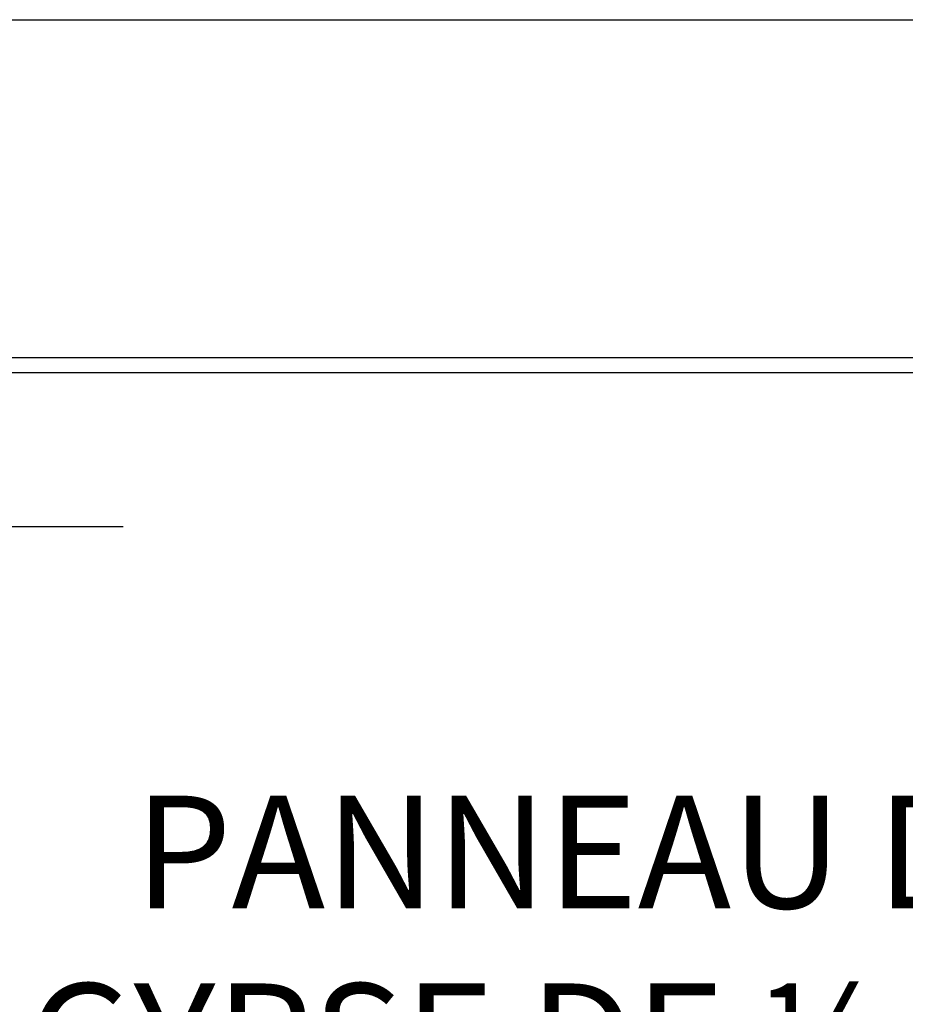
# Model space of a CAD drawing. Units: inches. Extents: x -151 to 190, y 74 to 438.
# Drawn here: x 28 to 58, y 229 to 261 of the extents above; entities that cross this region are included whole.
import ezdxf

# ---------------------------------------------------------------- set-up
doc = ezdxf.new("R2010")
doc.units = ezdxf.units.IN
doc.header["$MEASUREMENT"] = 0
for name, color, linetype in [('DIM', 4, 'Continuous'), ('line25', 2, 'Continuous'), ('LINE9', 9, 'Continuous'), ('TEXT', 4, 'Continuous')]:
    doc.layers.add(name, color=color, linetype=linetype)
doc.styles.add('DIM', font='romans.shx', dxfattribs={"width": 0.7})
doc.styles.add('ROMANS', font='romans.shx', dxfattribs={"height": 4.5})
doc.dimstyles.new('int_48', dxfattribs={"dimscale": 48, "dimtxt": 0.09375, "dimasz": 0.09375, "dimexe": 0.09375, "dimexo": 0.0625, "dimgap": 0.0625, "dimtad": 1, "dimdec": 1, "dimzin": 3, "dimdsep": 46, "dimlunit": 4, "dimtxsty": 'DIM', "dimcen": 0.09, "dimdle": 0.09375, "dimse1": 1, "dimse2": 1, "dimclrt": 4, "dimadec": 0, "dimazin": 0, "dimtfac": 1, "dimtdec": 1, "dimtmove": 2, "dimatfit": 3, "dimfxl": 0, "dimfrac": 2, "dimtolj": 1, "dimtzin": 0, "dimarcsym": 0})

# ---------------------------------------------------------------- blocks, each defined once
blk = doc.blocks.new('*D7')
at = {"layer": 'Defpoints', "color": 0}
for p in [(13.973, 244.571), (26.972, 244.571), (14.473, 154.196)]:
    blk.add_point(p, dxfattribs=at)
at = {"layer": 'DIM', "color": 0, "lineweight": -2}
for p, q in [((16.973, 244.571), (31.472, 244.571)), ((26.972, 158.696), (26.972, 240.071))]:
    blk.add_line(p, q, dxfattribs=at)
at = {"layer": 'DIM', "color": 0}
for points in [[(26.222, 240.071), (27.722, 240.071), (26.972, 244.571)], [(26.222, 158.696), (27.722, 158.696), (26.972, 154.196)]]:
    blk.add_solid(points, dxfattribs=at)
at = {"layer": 'DIM', "color": 4, "insert": (21.722, 193.681), "char_height": 4.5, "attachment_point": 5, "rotation": 90, "style": 'DIM'}
blk.add_mtext('\\A1;HAUTEUR DU REMBLAI', dxfattribs=at)

msp = doc.modelspace()

# ---------------------------------------------------------------- linework, layer by layer
at = {"layer": 'line25'}
for p, q in [((5.848, 261.446), (124.65, 261.446)), ((5.848, 250.196), (125.4, 250.196))]:
    msp.add_line(p, q, dxfattribs=at)
at = {"layer": 'LINE9'}
msp.add_line((13.973, 249.696), (125.025, 249.696), dxfattribs=at)
at = {"layer": 'TEXT'}
msp.add_lwpolyline([(13.973, 233.926, 0, 1.437, 0), (18.284, 233.926, 0, 0, 0), (40.687, 233.926, 0, 0, 0)], format="xyseb", dxfattribs=at)

# ---------------------------------------------------------------- texts
at = {"layer": 'TEXT', "insert": (27.312, 235.613), "char_height": 3.75, "width": 50.02627, "attachment_point": 1, "style": 'ROMANS'}
msp.add_mtext('{\\W3.9594;\\C4; \\W1;PANNEAU DE \\P{\\W0.864148; }GYPSE DE ½\\~po \\P{\\W6.62605; }(13\\~mm)}', dxfattribs=at)

# ---------------------------------------------------------------- dimensions: what is measured, and where the dimension line sits
at = {"layer": 'DIM'}
dim = msp.add_linear_dim(base=(26.972, 244.571), p1=(14.473, 154.196), p2=(13.973, 244.571), angle=90, text='HAUTEUR DU REMBLAI', dimstyle='int_48', override={"dimse1": 1, "dimse2": 0}, dxfattribs=at)
dim.commit()
dim.dimension.update_dxf_attribs({"geometry": '*D7', "text_midpoint": (21.722, 193.681), "dimtype": 160})

doc.saveas('drawing.dxf')
